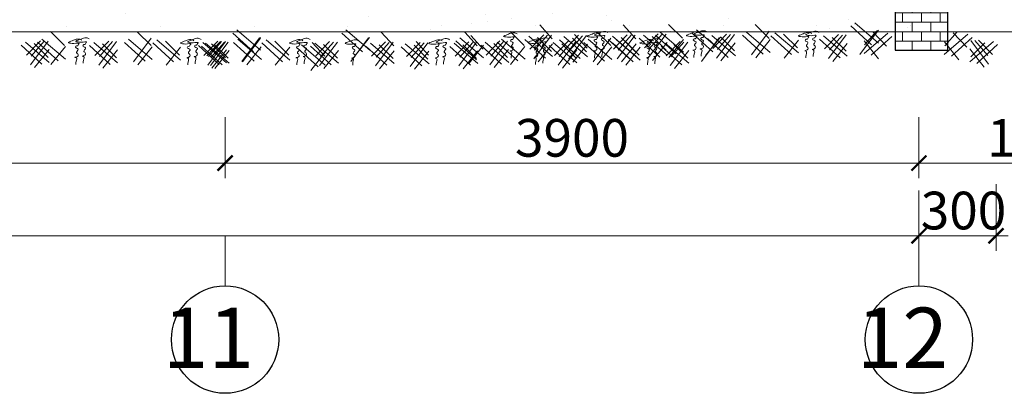
# Model space of a CAD drawing. Extents: x -161399 to 271811, y -67052 to 118520.
# Drawn here: x 6074 to 12613, y -33523 to -31045 of the extents above; entities that cross this region are included whole.
import ezdxf

# ---------------------------------------------------------------- set-up
doc = ezdxf.new("R2010")
doc.units = 0
doc.header["$LTSCALE"] = 2000
doc.header["$MEASUREMENT"] = 0
doc.layers.get('0').update_dxf_attribs({"linetype": 'CONTINUOUS'})
doc.layers.get('DEFPOINTS').update_dxf_attribs({"linetype": 'CONTINUOUS'})
for name, color, linetype, lineweight in [('COBAN', 7, 'CONTINUOUS', 20), ('DIM', 8, 'CONTINUOUS', 13), ('HATCH', 8, 'CONTINUOUS', 13), ('TO', 151, 'CONTINUOUS', 15), ('TUONG', 1, 'CONTINUOUS', 30)]:
    doc.layers.add(name, color=color, linetype=linetype, lineweight=lineweight)
doc.styles.add('CHU TL100', font='VHELVCN0.TTF', dxfattribs={"height": 250})
doc.styles.add('STYLE2', font='VHELVCN0.TTF', dxfattribs={"height": 350})
doc.dimstyles.new('Copy of TL100-50', dxfattribs={"dimscale": 100, "dimtxt": 250, "dimasz": 1, "dimexe": 1, "dimexo": 0, "dimgap": 0.4, "dimtad": 1, "dimdec": 0, "dimlfac": 0.5, "dimzin": 0, "dimdsep": 46, "dimtxsty": 'CHU TL100', "dimblk": 'ARCHTICK', "dimcen": 0.09, "dimdle": 0.8, "dimclrd": 137, "dimclre": 137, "dimclrt": 94, "dimadec": 0, "dimazin": 0, "dimtfac": 1, "dimtdec": 0, "dimtofl": 0, "dimtmove": 0, "dimatfit": 3, "dimldrblk": 'ARCHTICK', "dimfxl": 0, "dimtolj": 1, "dimtzin": 0, "dimlwd": 15, "dimlwe": 15, "dimarcsym": 0})

# ---------------------------------------------------------------- blocks, each defined once
blk = doc.blocks.new('_ARCHTICK')
at = {"color": 0, "linetype": 'ByBlock', "const_width": 0.15}
blk.add_lwpolyline([(-0.5, -0.5), (0.5, 0.5)], dxfattribs=at)
blk = doc.blocks.new('*D67')
at = {"layer": 'DEFPOINTS', "color": 0}
for p in [(2829.7, -31691.8), (7437.7, -31691.8), (7437.7, -31996.6)]:
    blk.add_point(p, dxfattribs=at)
at = {"layer": 'DIM', "color": 137, "lineweight": 15}
for p, q in [((2829.7, -31691.8), (2829.7, -32096.6)), ((7437.7, -31691.8), (7437.7, -32096.6)), ((2749.7, -31996.6), (7517.7, -31996.6))]:
    blk.add_line(p, q, dxfattribs=at)
at = {"layer": 'DIM', "color": 137, "lineweight": 15, "xscale": 100, "yscale": 100, "zscale": 100, "rotation": 180}
blk.add_blockref('_ARCHTICK', (2829.7, -31996.6), dxfattribs=at)
at = {"layer": 'DIM', "color": 137, "lineweight": 15, "xscale": 100, "yscale": 100, "zscale": 100}
blk.add_blockref('_ARCHTICK', (7437.7, -31996.6), dxfattribs=at)
at = {"layer": 'DIM', "color": 94, "insert": (5133.7, -31828.9), "char_height": 250, "attachment_point": 5, "style": 'CHU TL100'}
blk.add_mtext('\\A1;3900', dxfattribs=at)
blk = doc.blocks.new('*D81')
at = {"layer": 'DEFPOINTS', "color": 0}
for p in [(12045.7, -31691.8), (7437.7, -31996.6), (7437.7, -31996.6)]:
    blk.add_point(p, dxfattribs=at)
at = {"layer": 'DIM', "color": 137, "lineweight": 15}
for p, q in [((12045.7, -31691.8), (12045.7, -32096.6)), ((7437.7, -31996.6), (7437.7, -31896.6)), ((12125.7, -31996.6), (7357.7, -31996.6))]:
    blk.add_line(p, q, dxfattribs=at)
at = {"layer": 'DIM', "color": 137, "lineweight": 15, "xscale": 100, "yscale": 100, "zscale": 100, "rotation": 180}
blk.add_blockref('_ARCHTICK', (7437.7, -31996.6), dxfattribs=at)
at = {"layer": 'DIM', "color": 137, "lineweight": 15, "xscale": 100, "yscale": 100, "zscale": 100}
blk.add_blockref('_ARCHTICK', (12045.7, -31996.6), dxfattribs=at)
at = {"layer": 'DIM', "color": 94, "insert": (9741.7, -31828.9), "char_height": 250, "attachment_point": 5, "style": 'CHU TL100'}
blk.add_mtext('\\A1;3900', dxfattribs=at)
blk = doc.blocks.new('*D85')
at = {"layer": 'DEFPOINTS', "color": 0}
for p in [(12045.7, -31691.8), (13709.7, -31691.8), (12045.7, -31996.6)]:
    blk.add_point(p, dxfattribs=at)
at = {"layer": 'DIM', "color": 137, "lineweight": 15}
for p, q in [((12045.7, -31691.8), (12045.7, -32096.6)), ((13709.7, -31691.8), (13709.7, -32096.6)), ((13789.7, -31996.6), (11965.7, -31996.6))]:
    blk.add_line(p, q, dxfattribs=at)
at = {"layer": 'DIM', "color": 137, "lineweight": 15, "xscale": 100, "yscale": 100, "zscale": 100, "rotation": 180}
blk.add_blockref('_ARCHTICK', (12045.7, -31996.6), dxfattribs=at)
at = {"layer": 'DIM', "color": 137, "lineweight": 15, "xscale": 100, "yscale": 100, "zscale": 100}
blk.add_blockref('_ARCHTICK', (13709.7, -31996.6), dxfattribs=at)
at = {"layer": 'DIM', "color": 94, "insert": (12877.7, -31828.9), "char_height": 250, "attachment_point": 5, "style": 'CHU TL100'}
blk.add_mtext('\\A1;1200', dxfattribs=at)
blk = doc.blocks.new('*D84')
at = {"layer": 'DEFPOINTS', "color": 0}
for p in [(12557.7, -32135.2), (12045.7, -32177.3), (12045.7, -32478.6)]:
    blk.add_point(p, dxfattribs=at)
at = {"layer": 'DIM', "color": 137, "lineweight": 15}
for p, q in [((12557.7, -32135.2), (12557.7, -32578.6)), ((12045.7, -32177.3), (12045.7, -32578.6)), ((12637.7, -32478.6), (11965.7, -32478.6))]:
    blk.add_line(p, q, dxfattribs=at)
at = {"layer": 'DIM', "color": 137, "lineweight": 15, "xscale": 100, "yscale": 100, "zscale": 100, "rotation": 180}
blk.add_blockref('_ARCHTICK', (12045.7, -32478.6), dxfattribs=at)
at = {"layer": 'DIM', "color": 137, "lineweight": 15, "xscale": 100, "yscale": 100, "zscale": 100}
blk.add_blockref('_ARCHTICK', (12557.7, -32478.6), dxfattribs=at)
at = {"layer": 'DIM', "color": 94, "insert": (12341.7, -32311), "char_height": 250, "attachment_point": 5, "style": 'CHU TL100'}
blk.add_mtext('\\A1;300', dxfattribs=at)
blk = doc.blocks.new('*D86')
at = {"layer": 'DEFPOINTS', "color": 0}
for p in [(-22772.9, -32177.3), (12045.7, -32177.3), (-22772.9, -32478.6)]:
    blk.add_point(p, dxfattribs=at)
at = {"layer": 'TUONG', "color": 137, "lineweight": 15}
for p, q in [((-22772.9, -32177.3), (-22772.9, -32578.6)), ((12045.7, -32177.3), (12045.7, -32578.6)), ((12125.7, -32478.6), (-22852.9, -32478.6))]:
    blk.add_line(p, q, dxfattribs=at)
at = {"layer": 'TUONG', "color": 137, "lineweight": 15, "xscale": 100, "yscale": 100, "zscale": 100, "rotation": 180}
blk.add_blockref('_ARCHTICK', (-22772.9, -32478.6), dxfattribs=at)
at = {"layer": 'TUONG', "color": 137, "lineweight": 15, "xscale": 100, "yscale": 100, "zscale": 100}
blk.add_blockref('_ARCHTICK', (12045.7, -32478.6), dxfattribs=at)
at = {"layer": 'TUONG', "color": 94, "insert": (-5363.6, -32311), "char_height": 250, "attachment_point": 5, "style": 'CHU TL100'}
blk.add_mtext('\\A1;47950', dxfattribs=at)

msp = doc.modelspace()

# ---------------------------------------------------------------- hatches: boundary and pattern name
at = {"layer": 'TO'}
h = msp.add_hatch(dxfattribs=at)
h.set_pattern_fill('AR-SAND', color=256, scale=200, style=0)
h.set_pattern_definition([(37.5, (976.2, -33.1), (-12.5987, 385.3648), [0, -304, 0, -340, 0, -325]), (7.5, (976.2, -33.1), (353.955, 564.429), [0, -164, 0, -274, 0, -105]), (327.5, (730.2, -33.1), (622.8284, 1.1318), [0, -100, 0, -360, 0, -470]), (317.5, (730.2, -33.1), (601.225, 175.535), [0, -50, 0, -236, 0, -270])])
h.paths.add_polyline_path([(8536.13, -31119.03), (8554.76, -31102.1), (8502.66, -31037.07), (8559.3, -30974.61), (8622.98, -31040.06), (8554.76, -31102.1), (8568.41, -31119.14), (12062.68, -31130.52), (12062.68, -30994.69), (12001.09, -30938.68), (12062.68, -30875.37), (12062.68, -30564.82), (10921.43, -30564.82), (10817.85, -30659.01), (10765.75, -30593.98), (10792.2, -30564.82), (7730.46, -30564.82), (7723.98, -30570.7), (7719.27, -30564.82), (6870.1, -30564.82), (6865.38, -30570.7), (6858.91, -30564.82), (5935.24, -30564.82), (5935.24, -31011.74), (5966.38, -31040.06), (6030.07, -30974.61), (6086.71, -31037.07), (6058.91, -31071.76), (6105.02, -31111.12)])
h.paths.add_polyline_path([(5807.24, -31110.56), (5807.24, -30564.82), (2819.51, -30564.82), (2819.51, -31110.56), (3311.76, -31110.56), (3336.67, -31089.31), (3308.87, -31054.61), (3365.52, -30992.15), (3429.2, -31057.6), (3370.95, -31110.56)])
h = msp.add_hatch(dxfattribs=at)
h.set_pattern_fill('BRICK', color=4, scale=250, style=0)
h.paths.add_polyline_path([(12237.75, -30550.11), (12110.8, -30550.11), (12110.8, -30734.56), (11981.66, -30734.56), (11981.66, -30550.11), (11888.73, -30550.11), (11888.73, -31126.11), (12237.75, -31126.11)])
h.paths.add_polyline_path([(12237.75, -31195.2), (12237.75, -31126.11), (11888.73, -31126.11), (11888.73, -31246.93), (12237.75, -31246.93), (12237.75, -31220.34), (12227.06, -31206.99)])

# ---------------------------------------------------------------- linework, layer by layer
msp.add_lwpolyline([(12237.75, -30550.11), (11888.73, -30550.11), (11888.73, -31246.93), (12237.75, -31246.93)], close=True)
at = {"ltscale": 1200}
for centre in [(7437.75, -33166.8), (12045.75, -33166.8)]:
    msp.add_circle(centre, 356.2, dxfattribs=at)
at = {"layer": 'COBAN', "color": 4}
for p, q in [((7437.75, -32810.6), (7437.75, -32478.65)), ((12045.75, -32810.6), (12045.75, -32478.65))]:
    msp.add_line(p, q, dxfattribs=at)
at = {"layer": 'TO'}
for p, q in [((6370.92, -31215.54), (6278.19, -31123.49)), ((6947.34, -31217.19), (6854.61, -31125.13)), ((7516.32, -31113.25), (7673.61, -31247.48)), ((8240.72, -31113.25), (8398, -31247.48)), ((9422.93, -31215.54), (9330.2, -31123.49)), ((9526.99, -31080.48), (9609.9, -31171.91)), ((9999.35, -31217.19), (9906.62, -31125.13)), ((10081.7, -31080.48), (10164.62, -31171.91)), ((10474.81, -31168.64), (10382.08, -31076.59)), ((10568.33, -31113.25), (10725.61, -31247.48)), ((10933.68, -31278.37), (11051.37, -31121.61)), ((11051.23, -31170.29), (10958.5, -31078.24)), ((11729.74, -31211.86), (11592.39, -31086.96)), ((11620.21, -31066.35), (11777.5, -31200.58)), ((11653.01, -31275.71), (11770.69, -31118.95)), ((11777.15, -31115.77), (11681.1, -31235.67)), ((11766.61, -31119.98), (11683.7, -31211.41)), ((6118.96, -31279.7), (6211.04, -31185.07)), ((6144.72, -31344.21), (6262.41, -31187.44)), ((6236.41, -31187.83), (6150.33, -31286.13)), ((6220.58, -31173.57), (6377.87, -31307.8)), ((6572.59, -31282.38), (6664.66, -31187.75)), ((6598.35, -31346.89), (6716.04, -31190.12)), ((6690.03, -31190.51), (6603.95, -31288.81)), ((6797, -31175.21), (6954.29, -31309.44)), ((6829.8, -31325.27), (6947.49, -31168.51)), ((6985.42, -31178.47), (7142.71, -31312.7)), ((7135.76, -31279.74), (7043.03, -31187.69)), ((7296.98, -31282.38), (7389.05, -31187.75)), ((7315.72, -31285.64), (7407.79, -31191.01)), ((7322.74, -31346.89), (7440.43, -31190.12)), ((7414.43, -31190.51), (7328.35, -31288.81)), ((7625.86, -31258.76), (7488.5, -31133.86)), ((7521.39, -31175.21), (7678.68, -31309.44)), ((7549.12, -31322.61), (7666.81, -31165.85)), ((7554.19, -31325.27), (7671.88, -31168.51)), ((7673.27, -31162.67), (7577.21, -31282.57)), ((7709.81, -31178.47), (7867.1, -31312.7)), ((7860.15, -31279.74), (7767.42, -31187.69)), ((8040.11, -31285.64), (8132.18, -31191.01)), ((8350.25, -31258.76), (8212.9, -31133.86)), ((8273.51, -31322.61), (8391.2, -31165.85)), ((8397.66, -31162.67), (8301.6, -31282.57)), ((8475.11, -31127.38), (8558.02, -31218.8)), ((8706.56, -31189.43), (8789.47, -31280.85)), ((9106.81, -31310.55), (8969.45, -31185.65)), ((8997.27, -31165.04), (9154.56, -31299.27)), ((9029.82, -31127.38), (9112.73, -31218.8)), ((9069.04, -31149.74), (9151.96, -31241.16)), ((9170.97, -31279.7), (9263.04, -31185.07)), ((9196.73, -31344.21), (9314.41, -31187.44)), ((9288.41, -31187.83), (9202.33, -31286.13)), ((9272.58, -31173.57), (9429.87, -31307.8)), ((9564.75, -31300.59), (9427.4, -31175.69)), ((9455.22, -31155.09), (9612.51, -31289.32)), ((9462.26, -31240.64), (9554.33, -31146.01)), ((9488.02, -31305.14), (9605.71, -31148.38)), ((9579.7, -31148.77), (9493.62, -31247.07)), ((9605.56, -31256.36), (9512.83, -31164.31)), ((9624.59, -31282.38), (9716.66, -31187.75)), ((9650.35, -31346.89), (9768.04, -31190.12)), ((9742.04, -31190.51), (9655.96, -31288.81)), ((9796.21, -31303.34), (9658.85, -31178.44)), ((9686.67, -31157.84), (9843.96, -31292.07)), ((9693.71, -31243.39), (9785.78, -31148.76)), ((9719.47, -31307.89), (9837.16, -31151.13)), ((9811.15, -31151.52), (9725.07, -31249.82)), ((9837.01, -31259.11), (9744.28, -31167.06)), ((9758.44, -31142.53), (9841.35, -31233.96)), ((9849, -31175.21), (10006.29, -31309.44)), ((9881.8, -31325.27), (9999.49, -31168.51)), ((10119.47, -31300.59), (9982.11, -31175.69)), ((10009.93, -31155.09), (10167.22, -31289.32)), ((10016.97, -31240.64), (10109.04, -31146.01)), ((10037.42, -31178.47), (10194.71, -31312.7)), ((10042.73, -31305.14), (10160.42, -31148.38)), ((10134.42, -31148.77), (10048.33, -31247.07)), ((10160.27, -31256.36), (10067.54, -31164.31)), ((10187.76, -31279.74), (10095.03, -31187.69)), ((10325.34, -31292.76), (10187.99, -31167.86)), ((10215.81, -31147.25), (10373.1, -31281.48)), ((10222.85, -31232.81), (10314.92, -31138.17)), ((10248.61, -31297.31), (10366.3, -31140.55)), ((10340.29, -31140.94), (10254.21, -31239.23)), ((10366.15, -31248.52), (10273.42, -31156.47)), ((10434, -31272.17), (10296.64, -31147.28)), ((10324.47, -31126.67), (10481.75, -31260.9)), ((10367.72, -31285.64), (10459.79, -31191.01)), ((10481.41, -31176.09), (10385.35, -31295.98)), ((10677.86, -31258.76), (10540.5, -31133.86)), ((10601.12, -31322.61), (10718.81, -31165.85)), ((10725.27, -31162.67), (10629.21, -31282.57)), ((10778.97, -31295.44), (10641.61, -31170.54)), ((10669.44, -31149.93), (10826.72, -31284.16)), ((10676.47, -31235.49), (10768.54, -31140.86)), ((10702.23, -31299.99), (10819.92, -31143.23)), ((10793.92, -31143.62), (10707.84, -31241.92)), ((10819.78, -31251.21), (10727.05, -31159.15)), ((11010.42, -31273.82), (10873.06, -31148.92)), ((10900.89, -31128.32), (11058.17, -31262.55)), ((11057.83, -31177.74), (10961.77, -31297.63)), ((11198.84, -31277.08), (11061.48, -31152.18)), ((11089.3, -31131.58), (11246.59, -31265.8)), ((11239.65, -31232.85), (11146.91, -31140.8)), ((11246.25, -31180.99), (11150.19, -31300.89)), ((11522.1, -31298.7), (11384.74, -31173.8)), ((11412.56, -31153.19), (11569.85, -31287.42)), ((11419.6, -31238.74), (11511.67, -31144.11)), ((11445.36, -31303.25), (11563.05, -31146.49)), ((11537.05, -31146.87), (11450.97, -31245.17)), ((11562.91, -31254.46), (11470.18, -31162.41)), ((11838.38, -31135.29), (11681.1, -31269.52)), ((11681.44, -31184.71), (11777.5, -31304.61)), ((11728.85, -31280.8), (11866.21, -31155.9)), ((11831.35, -31220.84), (11739.27, -31126.21)), ((12371.58, -31142.07), (12214.29, -31276.3)), ((12299.81, -31126.77), (12216.9, -31218.19)), ((12262.05, -31287.58), (12399.4, -31162.68)), ((12364.54, -31227.63), (12272.47, -31133)), ((12540.77, -31189.74), (12383.49, -31323.97)), ((12507.98, -31339.8), (12390.29, -31183.04)), ((12416.29, -31183.43), (12502.37, -31281.72)), ((12533.74, -31275.29), (12441.66, -31180.66)), ((6221.46, -31339.65), (6084.1, -31214.76)), ((6111.93, -31194.15), (6269.21, -31328.38)), ((6262.27, -31295.42), (6169.54, -31203.37)), ((6268.87, -31243.57), (6172.81, -31363.46)), ((6330.12, -31319.07), (6192.76, -31194.17)), ((6377.53, -31222.98), (6281.47, -31342.88)), ((6675.08, -31342.33), (6537.73, -31217.44)), ((6565.55, -31196.83), (6722.84, -31331.06)), ((6715.89, -31298.1), (6623.16, -31206.05)), ((6722.49, -31246.25), (6626.44, -31366.14)), ((6906.54, -31320.72), (6769.18, -31195.82)), ((6953.95, -31224.63), (6857.89, -31344.53)), ((7094.95, -31323.98), (6957.6, -31199.08)), ((7142.36, -31227.89), (7046.31, -31347.79)), ((7399.48, -31342.33), (7262.12, -31217.44)), ((7418.21, -31345.59), (7280.86, -31220.69)), ((7289.94, -31196.83), (7447.23, -31331.06)), ((7308.68, -31200.09), (7465.97, -31334.32)), ((7341.48, -31350.14), (7459.16, -31193.38)), ((7433.16, -31193.77), (7347.08, -31292.07)), ((7440.29, -31298.1), (7347.56, -31206.05)), ((7446.89, -31246.25), (7350.83, -31366.14)), ((7459.02, -31301.36), (7366.29, -31209.31)), ((7465.62, -31249.51), (7369.57, -31369.4)), ((7630.93, -31320.72), (7493.57, -31195.82)), ((7678.34, -31224.63), (7582.28, -31344.53)), ((7819.35, -31323.98), (7681.99, -31199.08)), ((7866.76, -31227.89), (7770.7, -31347.79)), ((8054.93, -31357.45), (7917.57, -31232.55)), ((7945.39, -31211.94), (8102.68, -31346.17)), ((8142.61, -31345.59), (8005.25, -31220.69)), ((8017.16, -31196.63), (8100.08, -31288.06)), ((8033.07, -31200.09), (8190.36, -31334.32)), ((8065.87, -31350.14), (8183.56, -31193.38)), ((8157.56, -31193.77), (8071.48, -31292.07)), ((8183.41, -31301.36), (8090.68, -31209.31)), ((8190.02, -31249.51), (8093.96, -31369.4)), ((8512.87, -31347.49), (8375.52, -31222.59)), ((8403.34, -31201.98), (8560.63, -31336.21)), ((8410.38, -31287.53), (8502.45, -31192.9)), ((8436.14, -31352.04), (8553.83, -31195.28)), ((8527.82, -31195.67), (8441.74, -31293.96)), ((8553.68, -31303.25), (8460.95, -31211.2)), ((8560.28, -31251.4), (8464.23, -31371.3)), ((8744.32, -31350.24), (8606.97, -31225.34)), ((8634.79, -31204.73), (8792.08, -31338.96)), ((8641.83, -31290.29), (8733.9, -31195.66)), ((8667.59, -31354.79), (8785.28, -31198.03)), ((8759.27, -31198.42), (8673.19, -31296.72)), ((8785.13, -31306.01), (8692.4, -31213.95)), ((8791.73, -31254.15), (8695.68, -31374.05)), ((9067.58, -31347.49), (8930.23, -31222.59)), ((8958.05, -31201.98), (9115.34, -31336.21)), ((8965.09, -31287.53), (9057.16, -31192.9)), ((8990.85, -31352.04), (9108.54, -31195.28)), ((9082.53, -31195.67), (8996.45, -31293.96)), ((9108.39, -31303.25), (9015.66, -31211.2)), ((9114.99, -31251.4), (9018.94, -31371.3)), ((9154.22, -31214.46), (9058.16, -31334.36)), ((9273.46, -31339.65), (9136.11, -31214.76)), ((9163.93, -31194.15), (9321.22, -31328.38)), ((9314.27, -31295.42), (9221.54, -31203.37)), ((9320.87, -31243.57), (9224.82, -31363.46)), ((9382.12, -31319.07), (9244.76, -31194.17)), ((9429.53, -31222.98), (9333.47, -31342.88)), ((9612.16, -31204.5), (9516.11, -31324.4)), ((9727.09, -31342.33), (9589.73, -31217.44)), ((9617.55, -31196.83), (9774.84, -31331.06)), ((9767.9, -31298.1), (9675.17, -31206.05)), ((9774.5, -31246.25), (9678.44, -31366.14)), ((9843.61, -31207.26), (9747.56, -31327.15)), ((9958.54, -31320.72), (9821.18, -31195.82)), ((10005.95, -31224.63), (9909.89, -31344.53)), ((10146.96, -31323.98), (10009.6, -31199.08)), ((10166.88, -31204.5), (10070.82, -31324.4)), ((10194.37, -31227.89), (10098.31, -31347.79)), ((10372.75, -31196.67), (10276.7, -31316.57)), ((10470.22, -31345.59), (10332.86, -31220.69)), ((10360.68, -31200.09), (10517.97, -31334.32)), ((10393.48, -31350.14), (10511.17, -31193.38)), ((10485.17, -31193.77), (10399.08, -31292.07)), ((10511.02, -31301.36), (10418.29, -31209.31)), ((10517.63, -31249.51), (10421.57, -31369.4)), ((10826.38, -31199.35), (10730.32, -31319.25)), ((11569.51, -31202.61), (11473.45, -31322.51)), ((12214.64, -31191.49), (12310.69, -31311.39)), ((12383.83, -31239.16), (12479.89, -31359.06)), ((12390.43, -31291.01), (12483.16, -31198.96)), ((12431.24, -31335.25), (12568.6, -31210.35)), ((8102.34, -31261.36), (8006.28, -31381.26))]:
    msp.add_line(p, q, dxfattribs=at)
at = {"layer": 'TO', "linetype": 'Continuous', "lineweight": 9}
msp.add_line((-13.23, -31126.11), (14390.48, -31126.11), dxfattribs=at)
at = {"layer": 'TO'}
for points in [[(9980.04, -31131.17), (9960.72, -31123.45), (9942.36, -31125.38), (9916.28, -31135.03), (9891.16, -31148.55), (9905.65, -31151.44), (9926.91, -31153.37), (9960.72, -31153.37), (9956.85, -31158.2), (9952.02, -31167.85), (9943.33, -31168.81), (9936.57, -31176.53), (9954.92, -31190.04), (9945.26, -31208.38), (9944.29, -31214.17), (9950.09, -31218.03), (9950.09, -31239.26), (9933.67, -31245.05), (9941.4, -31246.98), (9942.36, -31271.1), (9940.43, -31292.33)], [(10639.54, -31126.02), (10620.22, -31118.3), (10601.87, -31120.23), (10575.78, -31129.88), (10550.66, -31143.39), (10565.16, -31146.29), (10586.41, -31148.22), (10620.22, -31148.22), (10616.36, -31153.04), (10611.53, -31162.69), (10602.83, -31163.66), (10596.07, -31171.38), (10614.43, -31184.89), (10604.76, -31203.22), (10603.8, -31209.01), (10609.6, -31212.87), (10609.6, -31234.1), (10593.17, -31239.9), (10600.9, -31241.83), (10601.87, -31265.95), (10599.93, -31287.18)], [(11382.67, -31129.28), (11363.35, -31121.56), (11344.99, -31123.49), (11318.91, -31133.14), (11293.79, -31146.65), (11308.28, -31149.55), (11329.54, -31151.48), (11363.35, -31151.48), (11359.49, -31156.3), (11354.66, -31165.95), (11345.96, -31166.92), (11339.2, -31174.64), (11357.55, -31188.15), (11347.89, -31206.48), (11346.93, -31212.27), (11352.72, -31216.13), (11352.72, -31237.36), (11336.3, -31243.15), (11344.03, -31245.08), (11344.99, -31269.21), (11343.06, -31290.44)], [(6486.95, -31181.18), (6467.62, -31173.46), (6449.27, -31175.39), (6423.18, -31185.04), (6398.07, -31198.55), (6412.56, -31201.44), (6433.81, -31203.37), (6467.62, -31203.37), (6463.76, -31208.2), (6458.93, -31217.85), (6450.23, -31218.81), (6443.47, -31226.53), (6461.83, -31240.04), (6452.17, -31258.38), (6451.2, -31264.17), (6457, -31268.03), (6457, -31289.26), (6440.57, -31295.05), (6448.3, -31296.98), (6449.27, -31321.1), (6447.34, -31342.33)], [(6535.66, -31172.92), (6516.34, -31165.2), (6497.98, -31167.13), (6471.9, -31176.78), (6446.78, -31190.29), (6461.27, -31193.18), (6482.52, -31195.11), (6516.34, -31195.11), (6512.47, -31199.94), (6507.64, -31209.59), (6498.95, -31210.55), (6492.19, -31218.27), (6510.54, -31231.79), (6500.88, -31250.12), (6499.91, -31255.91), (6505.71, -31259.77), (6505.71, -31281), (6489.29, -31286.79), (6497.02, -31288.72), (6497.98, -31312.85), (6496.05, -31334.08)], [(7230.07, -31184.43), (7210.75, -31176.71), (7192.4, -31178.64), (7166.31, -31188.29), (7141.19, -31201.8), (7155.69, -31204.7), (7176.94, -31206.63), (7210.75, -31206.63), (7206.89, -31211.45), (7202.06, -31221.1), (7193.36, -31222.07), (7186.6, -31229.79), (7204.96, -31243.3), (7195.29, -31261.63), (7194.33, -31267.42), (7200.13, -31271.29), (7200.13, -31292.52), (7183.7, -31298.31), (7191.43, -31300.24), (7192.4, -31324.36), (7190.46, -31345.59)], [(7278.79, -31176.18), (7259.47, -31168.46), (7241.11, -31170.39), (7215.03, -31180.04), (7189.91, -31193.55), (7204.4, -31196.44), (7225.65, -31198.37), (7259.47, -31198.37), (7255.6, -31203.2), (7250.77, -31212.85), (7242.08, -31213.81), (7235.31, -31221.53), (7253.67, -31235.04), (7244.01, -31253.38), (7243.04, -31259.17), (7248.84, -31263.03), (7248.84, -31284.26), (7232.42, -31290.05), (7240.14, -31291.98), (7241.11, -31316.1), (7239.18, -31337.33)], [(7954.47, -31184.43), (7935.15, -31176.71), (7916.79, -31178.64), (7890.71, -31188.29), (7865.59, -31201.8), (7880.08, -31204.7), (7901.33, -31206.63), (7935.15, -31206.63), (7931.28, -31211.45), (7926.45, -31221.1), (7917.76, -31222.07), (7910.99, -31229.79), (7929.35, -31243.3), (7919.69, -31261.63), (7918.72, -31267.42), (7924.52, -31271.29), (7924.52, -31292.52), (7908.1, -31298.31), (7915.82, -31300.24), (7916.79, -31324.36), (7914.86, -31345.59)], [(8003.18, -31176.18), (7983.86, -31168.46), (7965.5, -31170.39), (7939.42, -31180.04), (7914.3, -31193.55), (7928.79, -31196.44), (7950.05, -31198.37), (7983.86, -31198.37), (7979.99, -31203.2), (7975.16, -31212.85), (7966.47, -31213.81), (7959.71, -31221.53), (7978.06, -31235.04), (7968.4, -31253.38), (7967.44, -31259.17), (7973.23, -31263.03), (7973.23, -31284.26), (7956.81, -31290.05), (7964.54, -31291.98), (7965.5, -31316.1), (7963.57, -31337.33)], [(8324.73, -31186.33), (8305.41, -31178.61), (8287.06, -31180.54), (8260.97, -31190.19), (8235.86, -31203.7), (8250.35, -31206.59), (8271.6, -31208.52), (8305.41, -31208.52), (8301.55, -31213.35), (8296.72, -31223), (8288.02, -31223.96), (8281.26, -31231.68), (8299.62, -31245.19), (8289.96, -31263.53), (8288.99, -31269.32), (8294.79, -31273.18), (8294.79, -31294.41), (8278.36, -31300.2), (8286.09, -31302.13), (8287.06, -31326.26), (8285.12, -31347.49)], [(8879.44, -31186.33), (8860.12, -31178.61), (8841.77, -31180.54), (8815.68, -31190.19), (8790.57, -31203.7), (8805.06, -31206.59), (8826.31, -31208.52), (8860.12, -31208.52), (8856.26, -31213.35), (8851.43, -31223), (8842.73, -31223.96), (8835.97, -31231.68), (8854.33, -31245.19), (8844.67, -31263.53), (8843.7, -31269.32), (8849.5, -31273.18), (8849.5, -31294.41), (8833.07, -31300.2), (8840.8, -31302.13), (8841.77, -31326.26), (8839.84, -31347.49)], [(8928.16, -31178.07), (8908.84, -31170.35), (8890.48, -31172.28), (8864.4, -31181.93), (8839.28, -31195.44), (8853.77, -31198.34), (8875.02, -31200.27), (8908.84, -31200.27), (8904.97, -31205.09), (8900.14, -31214.74), (8891.45, -31215.71), (8884.68, -31223.43), (8903.04, -31236.94), (8893.38, -31255.27), (8892.41, -31261.06), (8898.21, -31264.92), (8898.21, -31286.15), (8881.79, -31291.94), (8889.51, -31293.87), (8890.48, -31318), (8888.55, -31339.23)], [(9376.62, -31139.43), (9357.29, -31131.71), (9338.94, -31133.64), (9312.85, -31143.29), (9287.74, -31156.8), (9302.23, -31159.7), (9323.48, -31161.63), (9357.29, -31161.63), (9353.43, -31166.45), (9348.6, -31176.1), (9339.9, -31177.07), (9333.14, -31184.79), (9351.5, -31198.3), (9341.84, -31216.63), (9340.87, -31222.42), (9346.67, -31226.28), (9346.67, -31247.51), (9330.24, -31253.3), (9337.97, -31255.23), (9338.94, -31279.36), (9337.01, -31300.59)], [(9538.95, -31181.18), (9519.63, -31173.46), (9501.27, -31175.39), (9475.19, -31185.04), (9450.07, -31198.55), (9464.56, -31201.44), (9485.81, -31203.37), (9519.63, -31203.37), (9515.76, -31208.2), (9510.93, -31217.85), (9502.24, -31218.81), (9495.48, -31226.53), (9513.83, -31240.04), (9504.17, -31258.38), (9503.2, -31264.17), (9509, -31268.03), (9509, -31289.26), (9492.58, -31295.05), (9500.31, -31296.98), (9501.27, -31321.1), (9499.34, -31342.33)], [(9587.66, -31172.92), (9568.34, -31165.2), (9549.98, -31167.13), (9523.9, -31176.78), (9498.78, -31190.29), (9513.27, -31193.18), (9534.53, -31195.11), (9568.34, -31195.11), (9564.48, -31199.94), (9559.65, -31209.59), (9550.95, -31210.55), (9544.19, -31218.27), (9562.54, -31231.79), (9552.88, -31250.12), (9551.92, -31255.91), (9557.71, -31259.77), (9557.71, -31281), (9541.29, -31286.79), (9549.02, -31288.72), (9549.98, -31312.85), (9548.05, -31334.08)], [(9931.33, -31139.43), (9912, -31131.71), (9893.65, -31133.64), (9867.57, -31143.29), (9842.45, -31156.8), (9856.94, -31159.7), (9878.19, -31161.63), (9912, -31161.63), (9908.14, -31166.45), (9903.31, -31176.1), (9894.62, -31177.07), (9887.85, -31184.79), (9906.21, -31198.3), (9896.55, -31216.63), (9895.58, -31222.42), (9901.38, -31226.28), (9901.38, -31247.51), (9884.95, -31253.3), (9892.68, -31255.23), (9893.65, -31279.36), (9891.72, -31300.59)], [(10282.08, -31184.43), (10262.76, -31176.71), (10244.4, -31178.64), (10218.32, -31188.29), (10193.2, -31201.8), (10207.69, -31204.7), (10228.94, -31206.63), (10262.76, -31206.63), (10258.89, -31211.45), (10254.06, -31221.1), (10245.37, -31222.07), (10238.6, -31229.79), (10256.96, -31243.3), (10247.3, -31261.63), (10246.33, -31267.42), (10252.13, -31271.29), (10252.13, -31292.52), (10235.71, -31298.31), (10243.43, -31300.24), (10244.4, -31324.36), (10242.47, -31345.59)], [(10330.79, -31176.18), (10311.47, -31168.46), (10293.11, -31170.39), (10267.03, -31180.04), (10241.91, -31193.55), (10256.4, -31196.44), (10277.66, -31198.37), (10311.47, -31198.37), (10307.6, -31203.2), (10302.77, -31212.85), (10294.08, -31213.81), (10287.32, -31221.53), (10305.67, -31235.04), (10296.01, -31253.38), (10295.05, -31259.17), (10300.84, -31263.03), (10300.84, -31284.26), (10284.42, -31290.05), (10292.15, -31291.98), (10293.11, -31316.1), (10291.18, -31337.33)], [(10590.83, -31134.28), (10571.51, -31126.56), (10553.15, -31128.49), (10527.07, -31138.14), (10501.95, -31151.65), (10516.44, -31154.55), (10537.7, -31156.48), (10571.51, -31156.48), (10567.64, -31161.3), (10562.81, -31170.95), (10554.12, -31171.92), (10547.36, -31179.64), (10565.71, -31193.15), (10556.05, -31211.48), (10555.09, -31217.27), (10560.88, -31221.13), (10560.88, -31242.36), (10544.46, -31248.15), (10552.19, -31250.08), (10553.15, -31274.21), (10551.22, -31295.44)], [(11333.96, -31137.54), (11314.64, -31129.82), (11296.28, -31131.75), (11270.2, -31141.4), (11245.08, -31154.91), (11259.57, -31157.8), (11280.82, -31159.73), (11314.64, -31159.73), (11310.77, -31164.56), (11305.94, -31174.21), (11297.25, -31175.17), (11290.48, -31182.89), (11308.84, -31196.4), (11299.18, -31214.74), (11298.21, -31220.53), (11304.01, -31224.39), (11304.01, -31245.62), (11287.59, -31251.41), (11295.32, -31253.34), (11296.28, -31277.46), (11294.35, -31298.7)]]:
    msp.add_spline(points, degree=3, dxfattribs=at)

# ---------------------------------------------------------------- texts
at = {"layer": 'HATCH', "char_height": 400, "width": 1130.5126, "attachment_point": 3, "style": 'STYLE2'}
for s, insert in [('{\\C1;11}', (7630.53, -32955.13)), ('{\\C1;12}', (12238.53, -32955.13))]:
    msp.add_mtext(s, dxfattribs=dict(at, insert=insert))

# ---------------------------------------------------------------- dimensions: what is measured, and where the dimension line sits
at = {"layer": 'DIM'}
dim = msp.add_linear_dim(base=(7437.75, -31996.6), p1=(2829.75, -31691.81), p2=(7437.75, -31691.81), text='3900', dimstyle='Copy of TL100-50', dxfattribs=at)
dim.commit()
dim.dimension.update_dxf_attribs({"geometry": '*D67', "text_midpoint": (5133.75, -31828.93)})
for base, p1, p2, text, picture, middle in [((7437.75, -31996.6), (12045.75, -31691.81), (7437.75, -31996.6), '3900', '*D81', (9741.75, -31828.93)), ((12045.75, -31996.6), (13709.75, -31691.81), (12045.75, -31691.81), '1200', '*D85', (12877.75, -31828.93))]:
    dim = msp.add_linear_dim(base=base, p1=p1, p2=p2, angle=180, text=text, dimstyle='Copy of TL100-50', dxfattribs=at)
    dim.commit()
    dim.dimension.update_dxf_attribs({"geometry": picture, "text_midpoint": middle})
dim = msp.add_linear_dim(base=(12045.75, -32478.65), p1=(12557.75, -32135.23), p2=(12045.75, -32177.32), angle=180, text='300', dimstyle='Copy of TL100-50', dxfattribs=at)
dim.commit()
dim.dimension.update_dxf_attribs({"geometry": '*D84', "text_midpoint": (12341.75, -32478.65), "dimtype": 160})
at = {"layer": 'TUONG'}
dim = msp.add_linear_dim(base=(-22772.9, -32478.65), p1=(12045.75, -32177.32), p2=(-22772.9, -32177.32), text='47950', dimstyle='Copy of TL100-50', dxfattribs=at)
dim.commit()
dim.dimension.update_dxf_attribs({"geometry": '*D86', "text_midpoint": (-5363.58, -32310.98)})

doc.saveas('drawing.dxf')
